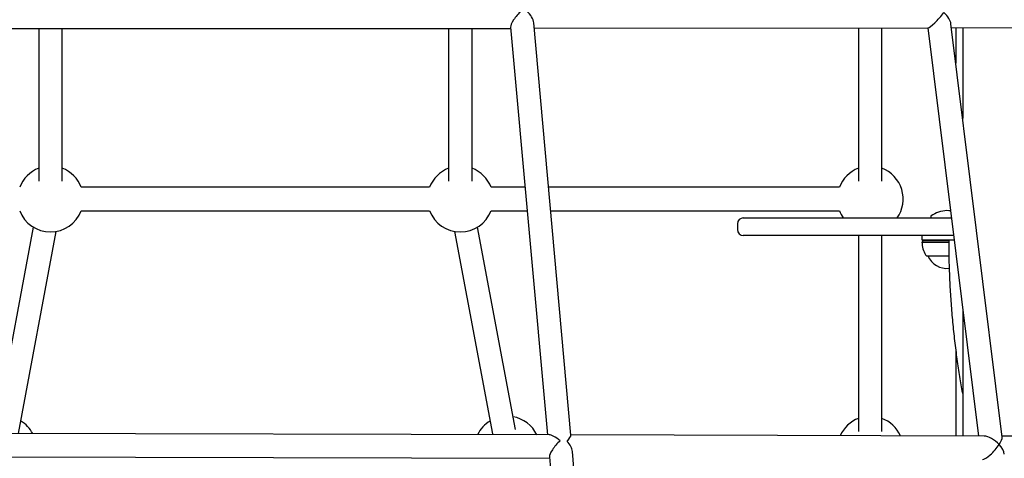
# Model space of a CAD drawing. Extents: x -1.5 to 17.4, y -4.3 to 5.3.
# Drawn here: x 11.2 to 11.9, y -2.6 to -2.3 of the extents above; entities that cross this region are included whole.
import ezdxf

# ---------------------------------------------------------------- set-up
doc = ezdxf.new("R2010")
doc.units = 0

msp = doc.modelspace()

# ---------------------------------------------------------------- linework, layer by layer
at = {"color": 7, "linetype": 'Continuous'}
for p, q in [((11.17395, -2.3462), (11.52368, -2.3462)), ((11.20124, -2.3462), (11.20124, -2.45071)), ((11.21724, -2.45071), (11.21724, -2.3462)), ((11.48124, -2.3462), (11.48124, -2.45071)), ((11.49724, -2.45071), (11.49724, -2.3462)), ((11.52359, -2.34528), (11.54867, -2.62395)), ((11.56476, -2.62419), (11.5394, -2.34238)), ((11.53974, -2.34618), (11.80886, -2.34577)), ((11.76124, -2.34585), (11.76124, -2.45071)), ((11.77724, -2.44176), (11.77724, -2.34582)), ((11.77724, -2.45071), (11.77724, -2.34582)), ((11.80859, -2.34578), (11.8432, -2.62479)), ((11.85942, -2.6256), (11.82437, -2.343)), ((11.82471, -2.34575), (12.05264, -2.3454)), ((11.82771, -2.34575), (11.82771, -2.36995)), ((11.83242, -2.34574), (11.83242, -2.40787)), ((11.46821, -2.45478), (11.23027, -2.45478)), ((11.53345, -2.45478), (11.51027, -2.45478)), ((11.74821, -2.45478), (11.54951, -2.45478)), ((11.23027, -2.47078), (11.46821, -2.47078)), ((11.51027, -2.47078), (11.53489, -2.47078)), ((11.55095, -2.47078), (11.74821, -2.47078)), ((11.8106, -2.47474), (11.8106, -2.47524)), ((11.1975, -2.48197), (11.17162, -2.62024)), ((11.52686, -2.62024), (11.50097, -2.48197)), ((11.67853, -2.47974), (11.67853, -2.48374)), ((11.68253, -2.47574), (11.82383, -2.47574)), ((11.82383, -2.47574), (11.82471, -2.47574)), ((11.18736, -2.62311), (11.21323, -2.48492)), ((11.48524, -2.48492), (11.51113, -2.62318)), ((11.82383, -2.48774), (11.68253, -2.48774)), ((11.76124, -2.48774), (11.76124, -2.62164)), ((11.77724, -2.61268), (11.77724, -2.48774)), ((11.77724, -2.62164), (11.77724, -2.48774)), ((11.8046, -2.48774), (11.8046, -2.49074)), ((11.8262, -2.48774), (11.82383, -2.48774)), ((11.8046, -2.49074), (11.80467, -2.49074)), ((11.80485, -2.49199), (11.8046, -2.49224)), ((11.8046, -2.49224), (11.82288, -2.49224)), ((11.80467, -2.49074), (11.8266, -2.49074)), ((11.80514, -2.49074), (11.80485, -2.49124)), ((11.80485, -2.49124), (11.80485, -2.49199)), ((11.82286, -2.49124), (11.80485, -2.49124)), ((11.80485, -2.49199), (11.82288, -2.49199)), ((11.8083, -2.50174), (11.823, -2.50174)), ((11.8086, -2.50174), (11.8086, -2.50174)), ((11.8086, -2.50174), (11.823, -2.50174)), ((11.83242, -2.53787), (11.83242, -2.62476)), ((11.82771, -2.56627), (11.82771, -2.62475)), ((11.54996, -2.62396), (11.14775, -2.62302)), ((11.84703, -2.6248), (11.56474, -2.62399)), ((12.08251, -2.62548), (11.85933, -2.62484)), ((11.59106, -2.91643), (11.56576, -2.63529)), ((11.1476, -2.63901), (11.55011, -2.63996)), ((11.55003, -2.63904), (11.57494, -2.9158))]:
    msp.add_line(p, q, dxfattribs=at)
for points in [[(11.82412, -2.47099), (11.82304, -2.47084), (11.8216, -2.47074)], [(11.82285, -2.49074), (11.82286, -2.49184), (11.82286, -2.49295), (11.82287, -2.49406), (11.82287, -2.49518), (11.82288, -2.49632), (11.82289, -2.49748), (11.8229, -2.49867), (11.82292, -2.49988), (11.82294, -2.50112), (11.82296, -2.50239), (11.82299, -2.50369), (11.82302, -2.50502), (11.82305, -2.50639), (11.82309, -2.50778), (11.82313, -2.50921), (11.82318, -2.51067), (11.82324, -2.51216), (11.82329, -2.51367), (11.82336, -2.51521), (11.82342, -2.51677), (11.82349, -2.51834), (11.82357, -2.51992), (11.82365, -2.52152), (11.82373, -2.52311), (11.82382, -2.52471), (11.82392, -2.5263), (11.82402, -2.5279), (11.82412, -2.52949), (11.82422, -2.53109), (11.82433, -2.53268), (11.82445, -2.53428), (11.82457, -2.53587), (11.82469, -2.53746), (11.82482, -2.53905), (11.82495, -2.54065), (11.82509, -2.54224), (11.82523, -2.54383), (11.82538, -2.54542), (11.82552, -2.54701), (11.82568, -2.5486), (11.82584, -2.55019), (11.826, -2.55177), (11.82616, -2.55336), (11.82633, -2.55495), (11.82651, -2.55654), (11.82669, -2.55812), (11.82687, -2.55971), (11.82706, -2.56129), (11.82725, -2.56287), (11.82745, -2.56446), (11.82765, -2.56603), (11.82785, -2.56761), (11.82806, -2.56917), (11.82827, -2.57073), (11.82848, -2.57227), (11.8287, -2.57381), (11.82891, -2.57533), (11.82913, -2.57683), (11.82935, -2.57833), (11.82957, -2.57981), (11.8298, -2.58128), (11.83002, -2.58273), (11.83025, -2.58417), (11.83049, -2.58559), (11.83072, -2.58701), (11.83096, -2.58841), (11.8312, -2.5898), (11.83144, -2.59118), (11.83168, -2.59255), (11.83193, -2.59392), (11.83217, -2.59529), (11.83242, -2.59665)]]:
    msp.add_lwpolyline(points, dxfattribs=at)
for centre, radius, start, end in [((11.20924, -2.46278), 0.0225, 110.8275, 159.1725), ((11.20924, -2.46278), 0.0225, 20.8275, 69.1725), ((11.48924, -2.46278), 0.0225, 110.8275, 159.1725), ((11.48924, -2.46278), 0.0225, 20.8275, 69.1725), ((11.76924, -2.46278), 0.0225, 110.8275, 159.1725), ((11.76924, -2.46278), 0.0225, 324.80713, 69.1725), ((11.20924, -2.46278), 0.0225, 200.8275, 270), ((11.20924, -2.46278), 0.0225, 270, 339.1725), ((11.48924, -2.46278), 0.0225, 200.8275, 270), ((11.48924, -2.46278), 0.0225, 270, 339.1725), ((11.76924, -2.46278), 0.0225, 200.8275, 215.19287), ((11.8111, -2.47474), 0.0005, 124.92021, 180), ((11.8111, -2.47524), 0.0005, 180, 270), ((11.82227, -2.49073), 0.02, 91.89823, 124.92021), ((11.68253, -2.47974), 0.004, 90, 180), ((11.68253, -2.48374), 0.004, 180, 270), ((11.8216, -2.49224), 0.017, 179.99998, 211.07296), ((11.80833, -2.50024), 0.0015, 211.07304, 269.0801), ((11.8216, -2.49605), 0.01419, 203.64298, 276.42046), ((11.17724, -2.6337), 0.0225, 28.02157, 58.57047), ((11.52124, -2.6337), 0.0225, 121.43142, 154.01087), ((11.52124, -2.6337), 0.0225, 25.72101, 79.77643), ((11.76924, -2.6337), 0.0225, 110.8275, 155.92059), ((11.76924, -2.6337), 0.0225, 23.75141, 69.1725)]:
    msp.add_arc(centre, radius, start, end, dxfattribs=at)
for centre, major_axis, ratio, start_param, end_param in [((11.53099, -2.3382), (0.0071, 0.00777), 0.269408, 1.284168, 2.900146), ((11.53099, -2.3382), (0.00764, -0.00697), 0.511386, 0.509442, 1.559672), ((11.81566, -2.33776), (0.00701, 0.00794), 0.147994, 3.271824, 5.14005), ((11.81566, -2.33776), (0.00824, -0.00727), 0.403372, 0.427662, 1.440565), ((11.55743, -2.63197), (0.0071, 0.00775), 0.270041, 1.284169, 2.900147), ((11.55743, -2.63197), (0.0084, -0.00769), 0.268775, 1.812242, 2.854966), ((11.55743, -2.63197), (0.00727, 0.00793), 0.121988, 5.285572, 6.172458), ((11.55743, -2.63197), (0.00736, -0.00674), 0.588292, 0.573183, 1.460069), ((11.85225, -2.63282), (0.00791, -0.00701), 0.49156, 1.350745, 2.632705), ((11.85225, -2.63282), (0.0069, 0.00779), 0.253859, 5.221276, 6.063134), ((11.85225, -2.63282), (0.0069, 0.00779), 0.253859, 3.361644, 5.221276), ((11.85225, -2.63282), (0.00791, -0.00701), 0.49156, 0.508887, 1.350745)]:
    msp.add_ellipse(centre, major_axis=major_axis, ratio=ratio, start_param=start_param, end_param=end_param, dxfattribs=at)

doc.saveas('drawing.dxf')
